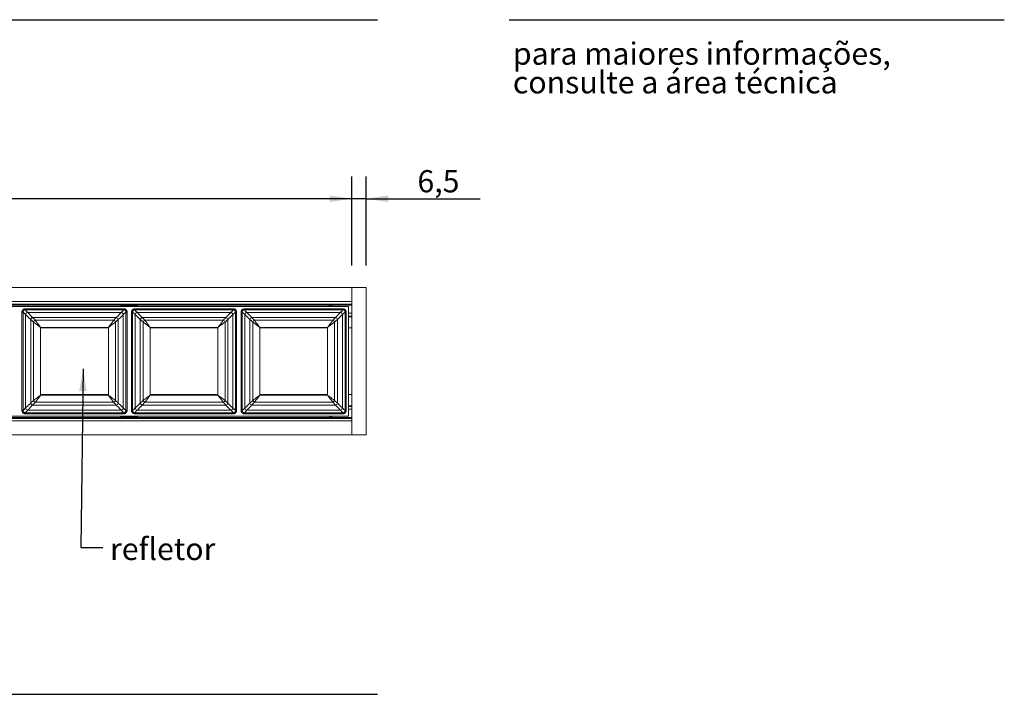
# Model space of a CAD drawing. Units: millimetres. Extents: x 0 to 201, y 0 to 267.
# Drawn here: x 110 to 199, y 68 to 129 of the extents above; entities that cross this region are included whole.
import ezdxf

# ---------------------------------------------------------------- set-up
doc = ezdxf.new("R2010")
doc.units = ezdxf.units.MM
doc.layers.add('04', color=7, linetype='Continuous', lineweight=30)
doc.layers.add('LINHA', color=7, linetype='Continuous')
doc.styles.add('SLDTEXTSTYLE1', font='TXT', dxfattribs={"width": 0.605})
doc.styles.add('SLDTEXTSTYLE2', font='TXT', dxfattribs={"width": 0.638186})
doc.dimstyles.new('SLDDIMSTYLE0', dxfattribs={"dimtxt": 2, "dimasz": 2, "dimexe": 0, "dimexo": 0.0625, "dimgap": 0.5, "dimtad": 1, "dimdec": 1, "dimlfac": 5, "dimrnd": 1e-09, "dimzin": 12, "dimdsep": 46, "dimtxsty": 'SLDTEXTSTYLE1', "dimsah": 1, "dimcen": 0.09, "dimadec": 0, "dimazin": 3, "dimtfac": 1, "dimtdec": 1, "dimtmove": 0, "dimatfit": 0, "dimfxl": 0, "dimfrac": 2, "dimtolj": 1, "dimtzin": 12, "dimarcsym": 0})
doc.dimstyles.new('SLDDIMSTYLE2', dxfattribs={"dimtxt": 2, "dimasz": 2, "dimexe": 0, "dimexo": 0.0625, "dimgap": 0.5, "dimtad": 1, "dimdec": 1, "dimlfac": 5, "dimrnd": 1e-09, "dimzin": 12, "dimdsep": 46, "dimtxsty": 'SLDTEXTSTYLE1', "dimsah": 1, "dimcen": 0.09, "dimadec": 0, "dimazin": 3, "dimtfac": 1, "dimtdec": 1, "dimtofl": 0, "dimtmove": 0, "dimatfit": 3, "dimfxl": 0, "dimfrac": 2, "dimtolj": 1, "dimtzin": 12, "dimarcsym": 0})
doc.dimstyles.new('SLDDIMSTYLE3', dxfattribs={"dimtxt": 0, "dimasz": 2, "dimexe": 0, "dimexo": 0.0625, "dimgap": 0, "dimtad": 0, "dimtih": 1, "dimtoh": 1, "dimdec": 0, "dimrnd": 1e-09, "dimzin": 0, "dimdsep": 46, "dimtxsty": 'Standard', "dimsah": 1, "dimcen": 0.09, "dimadec": 0, "dimazin": 0, "dimtfac": 2, "dimtdec": 0, "dimtofl": 0, "dimtmove": 0, "dimatfit": 3, "dimfxl": 0, "dimfrac": 2, "dimtolj": 1, "dimtzin": 0, "dimarcsym": 0})

# ---------------------------------------------------------------- blocks, each defined once
blk = doc.blocks.new('SW_NOTE_1')
at = {"color": 0, "linetype": 'Continuous', "lineweight": 0, "char_height": 2, "attachment_point": 1, "style": 'SLDTEXTSTYLE2'}
for s, insert in [('para maiores informações,', (0, 2.578)), ('consulte a área técnica', (0, -0.005))]:
    blk.add_mtext(s, dxfattribs=dict(at, insert=insert))
blk = doc.blocks.new('_D_2')
at = {"layer": 'LINHA'}
for p, q in [((140.171, 106.856), (140.171, 114.856)), ((141.471, 106.856), (141.471, 114.856)), ((140.171, 112.856), (136.171, 112.856)), ((141.471, 112.856), (140.171, 112.856)), ((141.471, 112.856), (151.735, 112.856))]:
    blk.add_line(p, q, dxfattribs=at)
for points in [[(140.171, 112.856), (138.171, 113.156), (138.171, 112.556)], [(141.471, 112.856), (143.471, 112.556), (143.471, 113.156)]]:
    blk.add_solid(points, dxfattribs=at)
at = {"layer": 'LINHA', "insert": (146.083, 115.434, 6.704), "char_height": 2, "attachment_point": 1, "style": 'SLDTEXTSTYLE1'}
blk.add_mtext('6,5', dxfattribs=at)
blk = doc.blocks.new('_D_3')
at = {"layer": 'LINHA'}
for p, q in [((21.171, 106.856), (21.171, 114.856)), ((140.171, 106.856), (140.171, 114.856)), ((140.171, 112.856), (21.171, 112.856))]:
    blk.add_line(p, q, dxfattribs=at)
for points in [[(21.171, 112.856), (23.171, 112.556), (23.171, 113.156)], [(140.171, 112.856), (138.171, 113.156), (138.171, 112.556)]]:
    blk.add_solid(points, dxfattribs=at)
at = {"layer": 'LINHA', "insert": (72.731, 115.434, 6.704), "char_height": 2, "attachment_point": 1, "style": 'SLDTEXTSTYLE1'}
blk.add_mtext('comprimento', dxfattribs=at)

msp = doc.modelspace()

# ---------------------------------------------------------------- linework, layer by layer
at = {"color": 7, "linetype": 'Continuous', "lineweight": 15}
for p, q in [((140.171, 104.856), (21.171, 104.856)), ((141.471, 104.856), (140.171, 104.856)), ((140.171, 104.856), (140.171, 91.596)), ((140.171, 104.856), (140.171, 103.596)), ((141.471, 104.856), (141.471, 91.596)), ((140.171, 103.596), (21.171, 103.596)), ((140.171, 103.381), (21.171, 103.381)), ((140.171, 103.329), (21.171, 103.329)), ((140.171, 103.294), (21.171, 103.294)), ((21.171, 103.276), (140.171, 103.276)), ((80.675, 103.159), (139.875, 103.159)), ((110.775, 102.959), (119.641, 102.959)), ((110.775, 102.959), (110.775, 102.859)), ((119.641, 102.859), (110.775, 102.859)), ((119.389, 103.226), (120.889, 103.226)), ((119.389, 103.159), (119.389, 103.226)), ((119.641, 102.859), (119.641, 102.959)), ((120.642, 102.959), (129.508, 102.959)), ((120.642, 102.959), (120.642, 102.859)), ((129.508, 102.859), (120.642, 102.859)), ((120.889, 103.226), (120.889, 103.159)), ((129.508, 102.859), (129.508, 102.959)), ((130.508, 102.959), (139.375, 102.959)), ((130.508, 102.959), (130.508, 102.859)), ((139.375, 102.859), (130.508, 102.859)), ((138.171, 103.159), (138.171, 103.244)), ((139.375, 102.859), (139.375, 102.959)), ((139.875, 93.292), (139.875, 103.159)), ((110.475, 93.792), (110.475, 102.659)), ((110.475, 102.659), (110.575, 102.659)), ((110.575, 102.659), (110.575, 93.792)), ((110.812, 102.428), (110.812, 94.024)), ((111.006, 102.622), (119.41, 102.622)), ((111.268, 101.993), (111.268, 94.458)), ((111.441, 102.166), (118.975, 102.166)), ((119.148, 101.993), (119.148, 94.458)), ((119.605, 102.428), (119.605, 94.024)), ((119.842, 93.792), (119.842, 102.659)), ((119.842, 102.659), (119.942, 102.659)), ((119.942, 102.659), (119.942, 93.792)), ((120.342, 93.792), (120.342, 102.659)), ((120.342, 102.659), (120.442, 102.659)), ((120.442, 102.659), (120.442, 93.792)), ((120.678, 102.428), (120.678, 94.024)), ((120.873, 102.622), (129.277, 102.622)), ((121.135, 101.993), (121.135, 94.458)), ((121.308, 102.166), (128.842, 102.166)), ((129.015, 101.993), (129.015, 94.458)), ((129.472, 102.428), (129.472, 94.024)), ((129.708, 93.792), (129.708, 102.659)), ((129.708, 102.659), (129.808, 102.659)), ((129.808, 102.659), (129.808, 93.792)), ((130.208, 93.792), (130.208, 102.659)), ((130.208, 102.659), (130.308, 102.659)), ((130.308, 102.659), (130.308, 93.792)), ((130.545, 102.428), (130.545, 94.024)), ((130.74, 102.622), (139.143, 102.622)), ((131.001, 101.993), (131.001, 94.458)), ((131.174, 102.166), (138.709, 102.166)), ((138.882, 101.993), (138.882, 94.458)), ((139.338, 102.428), (139.338, 94.024)), ((139.575, 93.792), (139.575, 102.659)), ((139.575, 102.659), (139.675, 102.659)), ((139.675, 102.659), (139.675, 93.792)), ((139.875, 102.546), (140.171, 102.537)), ((140.171, 102.226), (139.875, 102.226)), ((111.517, 101.753), (111.517, 94.698)), ((111.681, 101.917), (118.736, 101.917)), ((112.158, 101.276), (112.158, 95.176)), ((112.158, 101.276), (118.258, 101.276)), ((112.158, 101.226), (118.258, 101.226)), ((112.251, 101.276), (112.251, 101.226)), ((118.165, 101.226), (118.165, 101.276)), ((118.258, 101.276), (118.258, 95.176)), ((118.899, 101.753), (118.899, 94.698)), ((121.384, 101.753), (121.384, 94.698)), ((121.547, 101.917), (128.602, 101.917)), ((122.025, 101.276), (122.025, 95.176)), ((122.025, 101.276), (128.125, 101.276)), ((122.025, 101.226), (128.125, 101.226)), ((122.118, 101.276), (122.118, 101.226)), ((128.032, 101.226), (128.032, 101.276)), ((128.125, 101.276), (128.125, 95.176)), ((128.766, 101.753), (128.766, 94.698)), ((131.251, 101.753), (131.251, 94.698)), ((131.414, 101.917), (138.469, 101.917)), ((131.891, 101.276), (131.891, 95.176)), ((131.891, 101.276), (137.991, 101.276)), ((131.891, 101.226), (137.991, 101.226)), ((131.984, 101.276), (131.984, 101.226)), ((137.899, 101.226), (137.899, 101.276)), ((137.991, 101.276), (137.991, 95.176)), ((138.632, 101.753), (138.632, 94.698)), ((139.875, 101.226), (140.171, 101.226)), ((118.258, 95.226), (112.158, 95.226)), ((112.158, 95.176), (118.258, 95.176)), ((112.251, 95.226), (112.251, 95.176)), ((118.165, 95.176), (118.165, 95.226)), ((128.125, 95.226), (122.025, 95.226)), ((122.025, 95.176), (128.125, 95.176)), ((122.118, 95.226), (122.118, 95.176)), ((128.032, 95.176), (128.032, 95.226)), ((137.991, 95.226), (131.891, 95.226)), ((131.891, 95.176), (137.991, 95.176)), ((131.984, 95.226), (131.984, 95.176)), ((137.899, 95.176), (137.899, 95.226)), ((140.171, 95.226), (139.875, 95.226)), ((111.441, 94.285), (118.975, 94.285)), ((111.681, 94.535), (118.736, 94.535)), ((121.308, 94.285), (128.842, 94.285)), ((121.547, 94.535), (128.602, 94.535)), ((131.174, 94.285), (138.709, 94.285)), ((131.414, 94.535), (138.469, 94.535)), ((140.171, 94.226), (139.875, 94.226)), ((140.171, 93.176), (21.171, 93.176)), ((140.171, 93.157), (21.171, 93.157)), ((140.171, 93.122), (21.171, 93.122)), ((139.875, 93.292), (80.675, 93.292)), ((110.475, 93.792), (110.575, 93.792)), ((110.775, 93.492), (110.775, 93.592)), ((110.775, 93.592), (119.641, 93.592)), ((119.641, 93.492), (110.775, 93.492)), ((111.006, 93.829), (119.41, 93.829)), ((119.389, 93.226), (119.389, 93.292)), ((120.889, 93.226), (119.389, 93.226)), ((119.641, 93.592), (119.641, 93.492)), ((119.842, 93.792), (119.942, 93.792)), ((120.342, 93.792), (120.442, 93.792)), ((120.642, 93.492), (120.642, 93.592)), ((120.642, 93.592), (129.508, 93.592)), ((129.508, 93.492), (120.642, 93.492)), ((120.873, 93.829), (129.277, 93.829)), ((120.889, 93.292), (120.889, 93.226)), ((129.508, 93.592), (129.508, 93.492)), ((129.708, 93.792), (129.808, 93.792)), ((130.208, 93.792), (130.308, 93.792)), ((130.508, 93.492), (130.508, 93.592)), ((130.508, 93.592), (139.375, 93.592)), ((139.375, 93.492), (130.508, 93.492)), ((130.74, 93.829), (139.143, 93.829)), ((138.171, 93.207), (138.171, 93.292)), ((139.375, 93.592), (139.375, 93.492)), ((139.575, 93.792), (139.675, 93.792)), ((140.171, 93.914), (139.875, 93.906)), ((140.171, 93.07), (21.171, 93.07)), ((140.171, 92.856), (21.171, 92.856)), ((140.171, 92.856), (140.171, 91.596)), ((140.171, 91.596), (21.171, 91.596)), ((141.471, 91.596), (140.171, 91.596))]:
    msp.add_line(p, q, dxfattribs=at)
at = {"color": 8, "linetype": 'Continuous', "lineweight": 15}
for p, q in [((139.565, 103.276), (138.368, 103.255)), ((138.368, 103.255), (138.368, 103.159)), ((139.875, 102.556), (140.171, 102.548)), ((139.931, 102.544), (139.875, 102.544)), ((140.171, 102.286), (139.875, 102.286)), ((140.171, 94.166), (139.875, 94.166)), ((138.368, 93.292), (138.368, 93.197)), ((138.368, 93.197), (139.565, 93.176)), ((139.931, 93.907), (139.875, 93.907)), ((140.171, 93.903), (139.875, 93.895))]:
    msp.add_line(p, q, dxfattribs=at)
at = {"color": 7, "linetype": 'Continuous', "lineweight": 15, "flags": 128}
for points in [[(110.775, 102.859), (110.802, 102.831), (110.879, 102.752), (111.006, 102.622)], [(119.41, 102.622), (119.537, 102.752), (119.615, 102.831), (119.641, 102.859)], [(120.642, 102.859), (120.668, 102.831), (120.746, 102.752), (120.873, 102.622)], [(129.277, 102.622), (129.404, 102.752), (129.481, 102.831), (129.508, 102.859)], [(130.508, 102.859), (130.535, 102.831), (130.612, 102.752), (130.74, 102.622)], [(139.143, 102.622), (139.271, 102.752), (139.348, 102.831), (139.375, 102.859)], [(110.812, 102.428), (110.682, 102.555), (110.603, 102.632), (110.575, 102.659)], [(111.268, 101.993), (111.078, 102.174), (110.926, 102.319), (110.812, 102.428)], [(111.006, 102.622), (111.115, 102.508), (111.26, 102.356), (111.441, 102.166)], [(111.517, 101.753), (111.43, 101.837), (111.347, 101.917), (111.268, 101.993)], [(111.441, 102.166), (111.517, 102.087), (111.597, 102.004), (111.681, 101.917)], [(118.736, 101.917), (118.819, 102.004), (118.899, 102.087), (118.975, 102.166)], [(119.148, 101.993), (119.069, 101.917), (118.986, 101.837), (118.899, 101.753)], [(118.975, 102.166), (119.156, 102.356), (119.302, 102.508), (119.41, 102.622)], [(119.605, 102.428), (119.491, 102.319), (119.338, 102.174), (119.148, 101.993)], [(119.842, 102.659), (119.814, 102.632), (119.735, 102.555), (119.605, 102.428)], [(120.678, 102.428), (120.548, 102.555), (120.469, 102.632), (120.442, 102.659)], [(121.135, 101.993), (120.945, 102.174), (120.792, 102.319), (120.678, 102.428)], [(120.873, 102.622), (120.982, 102.508), (121.127, 102.356), (121.308, 102.166)], [(121.384, 101.753), (121.297, 101.837), (121.214, 101.917), (121.135, 101.993)], [(121.308, 102.166), (121.384, 102.087), (121.464, 102.004), (121.547, 101.917)], [(128.602, 101.917), (128.686, 102.004), (128.766, 102.087), (128.842, 102.166)], [(129.015, 101.993), (128.936, 101.917), (128.853, 101.837), (128.766, 101.753)], [(128.842, 102.166), (129.023, 102.356), (129.168, 102.508), (129.277, 102.622)], [(129.472, 102.428), (129.357, 102.319), (129.205, 102.174), (129.015, 101.993)], [(129.708, 102.659), (129.681, 102.632), (129.602, 102.555), (129.472, 102.428)], [(130.545, 102.428), (130.415, 102.555), (130.336, 102.632), (130.308, 102.659)], [(131.001, 101.993), (130.811, 102.174), (130.659, 102.319), (130.545, 102.428)], [(130.74, 102.622), (130.848, 102.508), (130.994, 102.356), (131.174, 102.166)], [(131.251, 101.753), (131.164, 101.837), (131.08, 101.917), (131.001, 101.993)], [(131.174, 102.166), (131.25, 102.087), (131.33, 102.004), (131.414, 101.917)], [(138.469, 101.917), (138.552, 102.004), (138.632, 102.087), (138.709, 102.166)], [(138.882, 101.993), (138.802, 101.917), (138.719, 101.837), (138.632, 101.753)], [(138.709, 102.166), (138.889, 102.356), (139.035, 102.508), (139.143, 102.622)], [(139.338, 102.428), (139.224, 102.319), (139.071, 102.174), (138.882, 101.993)], [(139.575, 102.659), (139.547, 102.632), (139.468, 102.555), (139.338, 102.428)], [(112.158, 101.276), (112.009, 101.387), (111.865, 101.494), (111.733, 101.593), (111.615, 101.68), (111.517, 101.753)], [(111.681, 101.917), (111.754, 101.819), (111.841, 101.701), (111.94, 101.568), (112.047, 101.425), (112.158, 101.276)], [(118.258, 101.276), (118.369, 101.425), (118.476, 101.568), (118.575, 101.701), (118.663, 101.819), (118.736, 101.917)], [(118.899, 101.753), (118.801, 101.68), (118.684, 101.593), (118.551, 101.494), (118.407, 101.387), (118.258, 101.276)], [(122.025, 101.276), (121.876, 101.387), (121.732, 101.494), (121.599, 101.593), (121.482, 101.68), (121.384, 101.753)], [(121.547, 101.917), (121.62, 101.819), (121.708, 101.701), (121.807, 101.568), (121.914, 101.425), (122.025, 101.276)], [(128.125, 101.276), (128.236, 101.425), (128.343, 101.568), (128.442, 101.701), (128.529, 101.819), (128.602, 101.917)], [(128.766, 101.753), (128.668, 101.68), (128.551, 101.593), (128.418, 101.494), (128.274, 101.387), (128.125, 101.276)], [(131.891, 101.276), (131.742, 101.387), (131.599, 101.494), (131.466, 101.593), (131.348, 101.68), (131.251, 101.753)], [(131.414, 101.917), (131.487, 101.819), (131.574, 101.701), (131.673, 101.568), (131.78, 101.425), (131.891, 101.276)], [(137.991, 101.276), (138.103, 101.425), (138.21, 101.568), (138.309, 101.701), (138.396, 101.819), (138.469, 101.917)], [(138.632, 101.753), (138.535, 101.68), (138.417, 101.593), (138.284, 101.494), (138.141, 101.387), (137.991, 101.276)], [(111.517, 94.698), (111.615, 94.771), (111.733, 94.859), (111.865, 94.958), (112.009, 95.065), (112.158, 95.176)], [(112.158, 95.176), (112.047, 95.027), (111.94, 94.883), (111.841, 94.75), (111.754, 94.633), (111.681, 94.535)], [(118.736, 94.535), (118.663, 94.633), (118.575, 94.75), (118.476, 94.883), (118.369, 95.027), (118.258, 95.176)], [(118.258, 95.176), (118.407, 95.065), (118.551, 94.958), (118.684, 94.859), (118.801, 94.771), (118.899, 94.698)], [(121.384, 94.698), (121.482, 94.771), (121.599, 94.859), (121.732, 94.958), (121.876, 95.065), (122.025, 95.176)], [(122.025, 95.176), (121.914, 95.027), (121.807, 94.883), (121.708, 94.75), (121.62, 94.633), (121.547, 94.535)], [(128.602, 94.535), (128.529, 94.633), (128.442, 94.75), (128.343, 94.883), (128.236, 95.027), (128.125, 95.176)], [(128.125, 95.176), (128.274, 95.065), (128.418, 94.958), (128.551, 94.859), (128.668, 94.771), (128.766, 94.698)], [(131.251, 94.698), (131.348, 94.771), (131.466, 94.859), (131.599, 94.958), (131.742, 95.065), (131.891, 95.176)], [(131.891, 95.176), (131.78, 95.027), (131.673, 94.883), (131.574, 94.75), (131.487, 94.633), (131.414, 94.535)], [(138.469, 94.535), (138.396, 94.633), (138.309, 94.75), (138.21, 94.883), (138.103, 95.027), (137.991, 95.176)], [(137.991, 95.176), (138.141, 95.065), (138.284, 94.958), (138.417, 94.859), (138.535, 94.771), (138.632, 94.698)], [(110.575, 93.792), (110.603, 93.819), (110.682, 93.897), (110.812, 94.024)], [(110.812, 94.024), (110.926, 94.132), (111.078, 94.278), (111.268, 94.458)], [(111.441, 94.285), (111.26, 94.096), (111.115, 93.943), (111.006, 93.829)], [(111.268, 94.458), (111.347, 94.535), (111.43, 94.615), (111.517, 94.698)], [(111.681, 94.535), (111.597, 94.448), (111.517, 94.365), (111.441, 94.285)], [(118.975, 94.285), (118.899, 94.365), (118.819, 94.448), (118.736, 94.535)], [(118.899, 94.698), (118.986, 94.615), (119.069, 94.535), (119.148, 94.458)], [(119.41, 93.829), (119.302, 93.943), (119.156, 94.096), (118.975, 94.285)], [(119.148, 94.458), (119.338, 94.278), (119.491, 94.132), (119.605, 94.024)], [(119.605, 94.024), (119.735, 93.897), (119.814, 93.819), (119.842, 93.792)], [(120.442, 93.792), (120.469, 93.819), (120.548, 93.897), (120.678, 94.024)], [(120.678, 94.024), (120.792, 94.132), (120.945, 94.278), (121.135, 94.458)], [(121.308, 94.285), (121.127, 94.096), (120.982, 93.943), (120.873, 93.829)], [(121.135, 94.458), (121.214, 94.535), (121.297, 94.615), (121.384, 94.698)], [(121.547, 94.535), (121.464, 94.448), (121.384, 94.365), (121.308, 94.285)], [(128.842, 94.285), (128.766, 94.365), (128.686, 94.448), (128.602, 94.535)], [(128.766, 94.698), (128.853, 94.615), (128.936, 94.535), (129.015, 94.458)], [(129.277, 93.829), (129.168, 93.943), (129.023, 94.096), (128.842, 94.285)], [(129.015, 94.458), (129.205, 94.278), (129.357, 94.132), (129.472, 94.024)], [(129.472, 94.024), (129.602, 93.897), (129.681, 93.819), (129.708, 93.792)], [(130.308, 93.792), (130.336, 93.819), (130.415, 93.897), (130.545, 94.024)], [(130.545, 94.024), (130.659, 94.132), (130.811, 94.278), (131.001, 94.458)], [(131.174, 94.285), (130.994, 94.096), (130.848, 93.943), (130.74, 93.829)], [(131.001, 94.458), (131.08, 94.535), (131.164, 94.615), (131.251, 94.698)], [(131.414, 94.535), (131.33, 94.448), (131.25, 94.365), (131.174, 94.285)], [(138.709, 94.285), (138.632, 94.365), (138.552, 94.448), (138.469, 94.535)], [(138.632, 94.698), (138.719, 94.615), (138.802, 94.535), (138.882, 94.458)], [(139.143, 93.829), (139.035, 93.943), (138.889, 94.096), (138.709, 94.285)], [(138.882, 94.458), (139.071, 94.278), (139.224, 94.132), (139.338, 94.024)], [(139.338, 94.024), (139.468, 93.897), (139.547, 93.819), (139.575, 93.792)], [(111.006, 93.829), (110.879, 93.699), (110.802, 93.62), (110.775, 93.592)], [(119.641, 93.592), (119.615, 93.62), (119.537, 93.699), (119.41, 93.829)], [(120.873, 93.829), (120.746, 93.699), (120.668, 93.62), (120.642, 93.592)], [(129.508, 93.592), (129.481, 93.62), (129.404, 93.699), (129.277, 93.829)], [(130.74, 93.829), (130.612, 93.699), (130.535, 93.62), (130.508, 93.592)], [(139.375, 93.592), (139.348, 93.62), (139.271, 93.699), (139.143, 93.829)]]:
    msp.add_lwpolyline(points, dxfattribs=at)
at = {"color": 8, "linetype": 'Continuous', "lineweight": 15, "flags": 128}
for points in [[(138.368, 103.255), (138.366, 103.274), (138.366, 103.276)], [(138.366, 93.176), (138.366, 93.177), (138.368, 93.197)]]:
    msp.add_lwpolyline(points, dxfattribs=at)
at = {"color": 7, "linetype": 'Continuous', "lineweight": 15}
for centre, radius, start, end in [((138.371, 103.244), 0.2, 170.95281, 180), ((111.019, 102.415), 0.207, 93.41731, 176.58313), ((111.505, 101.928), 0.246, 105.18391, 164.81436), ((118.911, 101.928), 0.246, 15.17811, 74.81572), ((119.398, 102.415), 0.207, 3.40244, 86.59712), ((120.885, 102.415), 0.207, 93.40288, 176.59756), ((121.372, 101.929), 0.246, 105.17612, 164.83004), ((128.778, 101.928), 0.246, 15.18564, 74.81609), ((129.264, 102.415), 0.207, 3.41645, 86.59012), ((130.752, 102.415), 0.207, 93.40288, 176.59756), ((131.239, 101.928), 0.246, 105.17427, 164.824), ((138.644, 101.928), 0.246, 15.176, 74.82573), ((139.131, 102.415), 0.207, 3.40973, 86.58983), ((111.77, 101.664), 0.268, 109.41141, 160.58337), ((118.647, 101.664), 0.268, 19.42197, 70.58325), ((121.636, 101.664), 0.268, 109.41675, 160.57803), ((128.513, 101.664), 0.268, 19.41663, 70.58859), ((131.503, 101.664), 0.267, 109.40864, 160.59449), ((138.38, 101.664), 0.268, 19.4141, 70.58276), ((111.019, 94.036), 0.207, 183.41687, 266.58269), ((111.505, 94.523), 0.246, 195.18564, 254.81609), ((111.77, 94.787), 0.268, 199.41663, 250.58859), ((118.647, 94.787), 0.268, 289.41675, 340.57803), ((118.911, 94.523), 0.246, 285.18428, 344.82189), ((119.398, 94.036), 0.207, 273.40288, 356.59756), ((120.885, 94.036), 0.207, 183.40244, 266.59712), ((121.372, 94.523), 0.246, 195.16996, 254.82388), ((121.636, 94.787), 0.268, 199.42197, 250.58325), ((128.513, 94.787), 0.268, 289.41141, 340.58337), ((128.778, 94.523), 0.246, 285.18391, 344.81436), ((129.264, 94.036), 0.207, 273.40988, 356.58355), ((130.752, 94.036), 0.207, 183.40244, 266.59712), ((131.239, 94.523), 0.246, 195.176, 254.82573), ((131.503, 94.787), 0.267, 199.40551, 250.59136), ((138.38, 94.787), 0.268, 289.41724, 340.5859), ((138.644, 94.523), 0.246, 285.17427, 344.824), ((139.131, 94.036), 0.207, 273.41017, 356.59027), ((138.371, 93.207), 0.2, 180, 189.04719)]:
    msp.add_arc(centre, radius, start, end, dxfattribs=at)
for centre, start_param, end_param in [((138.371, 103.244), 1.58825, 3.141593), ((138.371, 93.207), 3.141593, 4.694936)]:
    msp.add_ellipse(centre, major_axis=(0.2, 0), ratio=0.052786, start_param=start_param, end_param=end_param, dxfattribs=at)
for points, knots in [([(110.475, 102.659), (110.477, 102.683), (110.481, 102.74), (110.514, 102.814), (110.569, 102.882), (110.643, 102.934), (110.719, 102.957), (110.764, 102.959), (110.775, 102.959)], [0, 0, 0, 0, 0.151395, 0.365948, 0.500235, 0.714806, 0.929354, 1, 1, 1, 1]), ([(110.775, 102.859), (110.768, 102.859), (110.738, 102.858), (110.687, 102.843), (110.638, 102.808), (110.601, 102.762), (110.579, 102.713), (110.576, 102.675), (110.575, 102.659)], [0, 0, 0, 0, 0.070646, 0.285169, 0.49974, 0.634044, 0.848607, 1, 1, 1, 1]), ([(119.641, 102.959), (119.665, 102.957), (119.723, 102.953), (119.796, 102.92), (119.865, 102.865), (119.917, 102.791), (119.94, 102.715), (119.941, 102.67), (119.942, 102.659)], [0, 0, 0, 0, 0.151428, 0.365965, 0.500248, 0.714779, 0.929327, 1, 1, 1, 1]), ([(119.842, 102.659), (119.841, 102.666), (119.84, 102.696), (119.825, 102.747), (119.791, 102.796), (119.745, 102.833), (119.696, 102.855), (119.657, 102.858), (119.641, 102.859)], [0, 0, 0, 0, 0.07067, 0.285222, 0.4997649, 0.6340651, 0.8485749, 1, 1, 1, 1]), ([(120.342, 102.659), (120.343, 102.683), (120.347, 102.74), (120.38, 102.814), (120.436, 102.882), (120.509, 102.934), (120.586, 102.957), (120.631, 102.959), (120.642, 102.959)], [0, 0, 0, 0, 0.151387, 0.365929, 0.50021, 0.71477, 0.929307, 1, 1, 1, 1]), ([(120.642, 102.859), (120.634, 102.859), (120.604, 102.858), (120.553, 102.843), (120.504, 102.808), (120.467, 102.762), (120.445, 102.713), (120.443, 102.675), (120.442, 102.659)], [0, 0, 0, 0, 0.070718, 0.28523, 0.499789, 0.634085, 0.848606, 1, 1, 1, 1]), ([(129.508, 102.959), (129.532, 102.957), (129.589, 102.953), (129.663, 102.92), (129.732, 102.865), (129.783, 102.791), (129.806, 102.715), (129.808, 102.67), (129.808, 102.659)], [0, 0, 0, 0, 0.151385, 0.365933, 0.500223, 0.714765, 0.929323, 1, 1, 1, 1]), ([(129.708, 102.659), (129.708, 102.666), (129.707, 102.696), (129.692, 102.747), (129.657, 102.796), (129.611, 102.833), (129.562, 102.855), (129.524, 102.858), (129.508, 102.859)], [0, 0, 0, 0, 0.0706745, 0.2852405, 0.4997973, 0.6340471, 0.8486407, 1, 1, 1, 1]), ([(130.208, 102.659), (130.21, 102.683), (130.214, 102.74), (130.247, 102.814), (130.302, 102.882), (130.376, 102.934), (130.452, 102.957), (130.497, 102.959), (130.508, 102.959)], [0, 0, 0, 0, 0.151387, 0.365929, 0.50021, 0.71477, 0.929307, 1, 1, 1, 1]), ([(130.508, 102.859), (130.501, 102.859), (130.471, 102.858), (130.42, 102.843), (130.371, 102.808), (130.334, 102.762), (130.312, 102.713), (130.309, 102.675), (130.308, 102.659)], [0, 0, 0, 0, 0.070719, 0.285235, 0.499797, 0.634049, 0.848604, 1, 1, 1, 1]), ([(139.375, 102.959), (139.398, 102.957), (139.456, 102.953), (139.529, 102.92), (139.598, 102.865), (139.65, 102.791), (139.673, 102.715), (139.674, 102.67), (139.675, 102.659)], [0, 0, 0, 0, 0.1513805, 0.3659218, 0.500208, 0.7147731, 0.9293256, 1, 1, 1, 1]), ([(139.575, 102.659), (139.574, 102.666), (139.573, 102.696), (139.558, 102.747), (139.524, 102.796), (139.478, 102.833), (139.429, 102.855), (139.391, 102.858), (139.375, 102.859)], [0, 0, 0, 0, 0.0706745, 0.2852405, 0.4997973, 0.6340471, 0.8486407, 1, 1, 1, 1]), ([(110.775, 93.492), (110.751, 93.494), (110.694, 93.498), (110.62, 93.531), (110.551, 93.587), (110.5, 93.66), (110.477, 93.737), (110.475, 93.781), (110.475, 93.792)], [0, 0, 0, 0, 0.151383, 0.365927, 0.500215, 0.714783, 0.929325, 1, 1, 1, 1]), ([(110.575, 93.792), (110.575, 93.785), (110.576, 93.755), (110.591, 93.704), (110.626, 93.655), (110.672, 93.618), (110.721, 93.596), (110.759, 93.594), (110.775, 93.592)], [0, 0, 0, 0, 0.0706745, 0.2852405, 0.4997973, 0.6340471, 0.8486407, 1, 1, 1, 1]), ([(119.942, 93.792), (119.94, 93.769), (119.936, 93.711), (119.903, 93.638), (119.847, 93.569), (119.774, 93.517), (119.697, 93.494), (119.653, 93.493), (119.641, 93.492)], [0, 0, 0, 0, 0.151387, 0.365929, 0.50021, 0.71477, 0.929307, 1, 1, 1, 1]), ([(119.641, 93.592), (119.649, 93.593), (119.679, 93.594), (119.73, 93.609), (119.779, 93.643), (119.816, 93.689), (119.838, 93.738), (119.84, 93.777), (119.842, 93.792)], [0, 0, 0, 0, 0.070718, 0.28523, 0.499789, 0.634085, 0.848606, 1, 1, 1, 1]), ([(120.642, 93.492), (120.618, 93.494), (120.56, 93.498), (120.487, 93.531), (120.418, 93.587), (120.366, 93.66), (120.343, 93.737), (120.342, 93.781), (120.342, 93.792)], [0, 0, 0, 0, 0.151428, 0.365965, 0.500248, 0.714779, 0.929327, 1, 1, 1, 1]), ([(120.442, 93.792), (120.442, 93.785), (120.443, 93.755), (120.458, 93.704), (120.493, 93.655), (120.539, 93.618), (120.587, 93.596), (120.626, 93.594), (120.642, 93.592)], [0, 0, 0, 0, 0.07067, 0.285222, 0.4997649, 0.6340651, 0.8485749, 1, 1, 1, 1]), ([(129.808, 93.792), (129.806, 93.769), (129.802, 93.711), (129.769, 93.638), (129.714, 93.569), (129.641, 93.517), (129.564, 93.494), (129.519, 93.493), (129.508, 93.492)], [0, 0, 0, 0, 0.151395, 0.365948, 0.500235, 0.714806, 0.929354, 1, 1, 1, 1]), ([(129.508, 93.592), (129.515, 93.593), (129.545, 93.594), (129.596, 93.609), (129.645, 93.643), (129.682, 93.689), (129.704, 93.738), (129.707, 93.777), (129.708, 93.792)], [0, 0, 0, 0, 0.070646, 0.285169, 0.49974, 0.634044, 0.848607, 1, 1, 1, 1]), ([(130.508, 93.492), (130.484, 93.494), (130.427, 93.498), (130.354, 93.531), (130.285, 93.587), (130.233, 93.66), (130.21, 93.737), (130.209, 93.781), (130.208, 93.792)], [0, 0, 0, 0, 0.151378, 0.365962, 0.500246, 0.714778, 0.929327, 1, 1, 1, 1]), ([(130.308, 93.792), (130.308, 93.785), (130.309, 93.755), (130.325, 93.704), (130.359, 93.655), (130.405, 93.618), (130.454, 93.596), (130.492, 93.594), (130.508, 93.592)], [0, 0, 0, 0, 0.070675, 0.28521, 0.499756, 0.634059, 0.848572, 1, 1, 1, 1]), ([(139.675, 93.792), (139.673, 93.769), (139.669, 93.711), (139.636, 93.638), (139.581, 93.569), (139.507, 93.517), (139.43, 93.494), (139.386, 93.493), (139.375, 93.492)], [0, 0, 0, 0, 0.1514, 0.365952, 0.500238, 0.714808, 0.929354, 1, 1, 1, 1]), ([(139.375, 93.592), (139.382, 93.593), (139.412, 93.594), (139.463, 93.609), (139.512, 93.643), (139.549, 93.689), (139.571, 93.738), (139.574, 93.777), (139.575, 93.792)], [0, 0, 0, 0, 0.070645, 0.285239, 0.499746, 0.634048, 0.848609, 1, 1, 1, 1])]:
    msp.add_open_spline(points, degree=3, knots=knots, dxfattribs=at)
at = {"layer": '04'}
for p, q in [((10, 128.974), (142.489, 128.974)), ((154.346, 128.974), (198.924, 128.974)), ((10, 68.249), (142.489, 68.249))]:
    msp.add_line(p, q, dxfattribs=at)

# ---------------------------------------------------------------- block references
at = {"color": 7, "linetype": 'Continuous', "lineweight": 0}
msp.add_blockref('SW_NOTE_1', (154.675, 124.343), dxfattribs=at)

# ---------------------------------------------------------------- texts
at = {"layer": 'LINHA', "insert": (118.408, 82.334), "char_height": 2, "attachment_point": 1, "style": 'SLDTEXTSTYLE1'}
msp.add_mtext('refletor', dxfattribs=at)

# ---------------------------------------------------------------- dimensions: what is measured, and where the dimension line sits
at = {"layer": 'LINHA'}
dim = msp.add_linear_dim(base=(21.171, 112.856), p1=(140.171, 104.856), p2=(21.171, 104.856), text='comprimento', dimstyle='SLDDIMSTYLE2', dxfattribs=at)
dim.commit()
dim.dimension.update_dxf_attribs({"geometry": '_D_3', "text_midpoint": (80.671, 112.856), "dimtype": 160})
dim = msp.add_linear_dim(base=(140.171, 112.856), p1=(141.471, 104.856), p2=(140.171, 104.856), dimstyle='SLDDIMSTYLE0', dxfattribs=at)
dim.commit()
dim.dimension.update_dxf_attribs({"geometry": '_D_2', "text_midpoint": (148.909, 112.856), "dimtype": 160})

# ---------------------------------------------------------------- leaders
msp.add_leader([(115.987, 97.556), (115.768, 81.475), (117.768, 81.475)], dimstyle='SLDDIMSTYLE3', dxfattribs=at)

doc.saveas('drawing.dxf')
